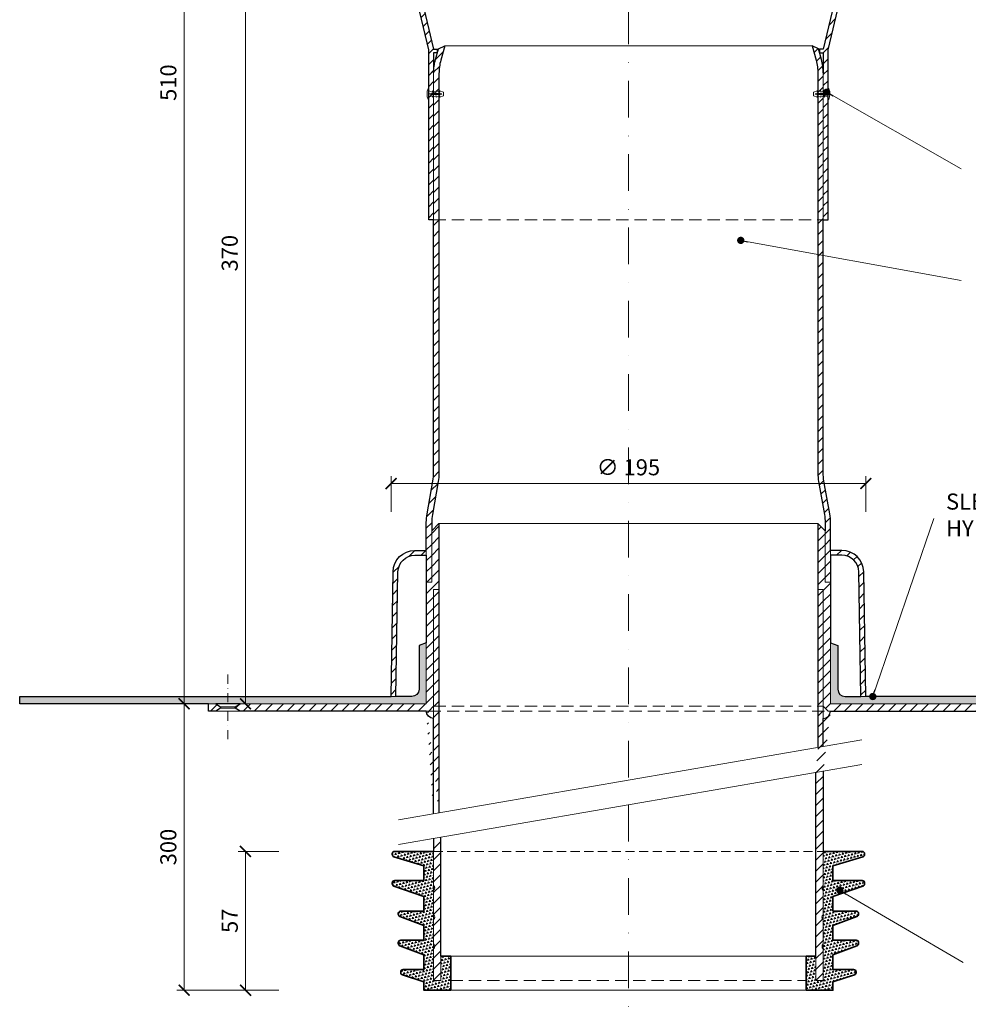
# Model space of a CAD drawing. Units: millimetres. Extents: x -4615 to 6703, y 5802 to 22714.
# Drawn here: x 6033 to 6423, y 6849 to 7253 of the extents above; entities that cross this region are included whole.
import ezdxf

# ---------------------------------------------------------------- set-up
doc = ezdxf.new("R2010")
doc.units = ezdxf.units.MM
doc.linetypes.add('DASHDOT2', pattern=[0.5, 0.25, -0.125, 0, -0.125])
doc.linetypes.add('HIDDEN2', pattern=[0.1875, 0.125, -0.0625])
doc.layers.get('DEFPOINTS').update_dxf_attribs({"color": 254, "lineweight": 30})
for name, color, linetype, lineweight in [('TOPWET_KOTY', 30, 'Continuous', 13), ('TOPWET_TENKOU', 142, 'Continuous', 13), ('TOPWET_TLUSTOU', 142, 'Continuous', 30), ('TOPWET_ZAKLAD_TENKOU', 142, 'Continuous', 15), ('TOPWET_ZAKLD_TLUSTOU', 142, 'Continuous', 35), ('TOPWET_ČEŠTINA', 225, 'Continuous', 13)]:
    doc.layers.add(name, color=color, linetype=linetype, lineweight=lineweight)
doc.styles.add('REGULAR_ARIAL_NARROW', font='ARIALN.TTF')
doc.dimstyles.new('ISO-TW 1-3', dxfattribs={"dimscale": 3, "dimtxt": 2.2, "dimasz": 1.5, "dimexe": 1, "dimexo": 0, "dimgap": 0.75, "dimtad": 1, "dimdec": 0, "dimtxsty": 'REGULAR_ARIAL_NARROW', "dimblk": 'ARCHTICK', "dimcen": 0.5, "dimclrd": 256, "dimclre": 256, "dimclrt": 256, "dimadec": 0, "dimazin": 0, "dimtfac": 1, "dimtdec": 0, "dimtmove": 1, "dimatfit": 3, "dimldrblk": 'DOT', "dimfxl": 1, "dimtfill": 1, "dimtzin": 0, "dimlwd": -1, "dimlwe": -1, "dimarcsym": 0})
pattern_1 = [(45, (-46.6083, -2435.8623), (-2.245064, 2.245064), [])]
pattern_2 = [(60, (2492.9965, -13218.37484), (-0.488970164, 0.740578832), [0, -0.79375])]

# ---------------------------------------------------------------- blocks, each defined once
blk = doc.blocks.new('_ArchTick')
at = {"color": 0, "linetype": 'ByBlock', "const_width": 0.15}
blk.add_lwpolyline([(-0.5, -0.5), (0.5, 0.5)], dxfattribs=at)
blk = doc.blocks.new('*D714')
at = {"layer": 'DEFPOINTS', "color": 0, "ltscale": 40, "transparency": 16777216}
for p in [(6126.12, 7341.87), (6139.78, 7341.87), (6133.02, 6971.87)]:
    blk.add_point(p, dxfattribs=at)
at = {"layer": 'TOPWET_KOTY', "ltscale": 40, "transparency": 16777216}
for p, q in [((6139.78, 7341.87), (6123.12, 7341.87)), ((6126.12, 6971.87), (6126.12, 7341.87)), ((6133.02, 6971.87), (6123.12, 6971.87))]:
    blk.add_line(p, q, dxfattribs=at)
at = {"layer": 'TOPWET_KOTY', "ltscale": 40, "transparency": 16777216, "xscale": 4.5, "yscale": 4.5, "zscale": 4.5}
for p, rotation in [((6126.12, 7341.87), 90), ((6126.12, 6971.87), 270)]:
    blk.add_blockref('_ArchTick', p, dxfattribs=dict(at, rotation=rotation))
at = {"layer": 'TOPWET_KOTY', "ltscale": 40, "transparency": 16777216, "insert": (6120.5, 7156.87), "char_height": 6.6, "attachment_point": 5, "rotation": 90, "style": 'REGULAR_ARIAL_NARROW', "bg_fill": 3, "box_fill_scale": 1.1, "bg_fill_color": 256, "bg_fill_true_color": 13158600, "bg_fill_transparency": 0}
blk.add_mtext('370', dxfattribs=at)
blk = doc.blocks.new('_Dot')
at = {"color": 0, "linetype": 'ByBlock', "lineweight": -2}
blk.add_line((-0.5, 0), (-1, 0), dxfattribs=at)
at = {"color": 0, "linetype": 'ByBlock', "const_width": 0.5}
blk.add_lwpolyline([(-0.25, 0, 1), (0.25, 0, 1)], format="xyb", close=True, dxfattribs=at)
blk = doc.blocks.new('*D715')
at = {"layer": 'DEFPOINTS', "color": 0, "ltscale": 40, "transparency": 16777216}
for p in [(6100.91, 7481.87), (6129.78, 7481.87), (6112.31, 6971.87)]:
    blk.add_point(p, dxfattribs=at)
at = {"layer": 'TOPWET_KOTY', "ltscale": 40, "transparency": 16777216}
for p, q in [((6129.78, 7481.87), (6097.91, 7481.87)), ((6100.91, 6971.87), (6100.91, 7481.87)), ((6112.31, 6971.87), (6097.91, 6971.87))]:
    blk.add_line(p, q, dxfattribs=at)
at = {"layer": 'TOPWET_KOTY', "ltscale": 40, "transparency": 16777216, "xscale": 4.5, "yscale": 4.5, "zscale": 4.5}
for p, rotation in [((6100.91, 7481.87), 90), ((6100.91, 6971.87), 270)]:
    blk.add_blockref('_ArchTick', p, dxfattribs=dict(at, rotation=rotation))
at = {"layer": 'TOPWET_KOTY', "ltscale": 40, "transparency": 16777216, "insert": (6095.29, 7226.87), "char_height": 6.6, "attachment_point": 5, "rotation": 90, "style": 'REGULAR_ARIAL_NARROW', "bg_fill": 3, "box_fill_scale": 1.1, "bg_fill_color": 256, "bg_fill_true_color": 13158600, "bg_fill_transparency": 0}
blk.add_mtext('510', dxfattribs=at)
blk = doc.blocks.new('TOPWET_CALOUNICKA_PRICHYTKA')
at = {"layer": 'TOPWET_TENKOU', "lineweight": 9, "ltscale": 40}
blk.add_lwpolyline([(-1.5, 1.25), (-2.99, 0.77), (-2.99, 1.25), (-4.49, 0.77), (-4.49, 1.25), (-5.99, 0.77), (-5.99, -0.77), (-4.49, -1.25), (-4.49, -0.77), (-2.99, -1.25), (-2.99, -0.77), (-1.5, -1.25), (-1.5, -0.77), (0, -1.25), (0, -2.25), (0.3, -2.25, 0.187135), (0.3, 2.25), (0, 2.25), (0, 1.25), (-1.5, 0.77)], format="xyb", close=True, dxfattribs=at)
blk.add_ellipse((-2.86, 0), major_axis=(-2.51, 0), ratio=0.099715, dxfattribs=at)
blk = doc.blocks.new('*D718')
at = {"layer": 'DEFPOINTS', "color": 0, "ltscale": 40, "transparency": 16777216}
for p in [(6112.31, 6971.87), (6100.91, 6854.31), (6139.78, 6854.31)]:
    blk.add_point(p, dxfattribs=at)
at = {"layer": 'TOPWET_KOTY', "ltscale": 40, "transparency": 16777216}
for p, q in [((6112.31, 6971.87), (6097.91, 6971.87)), ((6100.91, 6971.87), (6100.91, 6854.31)), ((6139.78, 6854.31), (6097.91, 6854.31))]:
    blk.add_line(p, q, dxfattribs=at)
at = {"layer": 'TOPWET_KOTY', "ltscale": 40, "transparency": 16777216, "xscale": 4.5, "yscale": 4.5, "zscale": 4.5}
for p, rotation in [((6100.91, 6971.87), 90), ((6100.91, 6854.31), 270)]:
    blk.add_blockref('_ArchTick', p, dxfattribs=dict(at, rotation=rotation))
at = {"layer": 'TOPWET_KOTY', "ltscale": 40, "transparency": 16777216, "insert": (6095.29, 6913.09), "char_height": 6.6, "attachment_point": 5, "rotation": 90, "style": 'REGULAR_ARIAL_NARROW', "bg_fill": 3, "box_fill_scale": 1.1, "bg_fill_color": 256, "bg_fill_true_color": 13158600, "bg_fill_transparency": 0}
blk.add_mtext('300', dxfattribs=at)
blk = doc.blocks.new('*D707')
at = {"layer": 'DEFPOINTS', "color": 0, "ltscale": 40, "transparency": 16777216}
for p in [(6380.89, 7062.32), (6185.89, 7050.62), (6380.89, 7050.62)]:
    blk.add_point(p, dxfattribs=at)
at = {"layer": 'TOPWET_KOTY', "ltscale": 40, "transparency": 16777216}
for p, q in [((6185.89, 7050.62), (6185.89, 7065.32)), ((6380.89, 7050.62), (6380.89, 7065.32)), ((6185.89, 7062.32), (6380.89, 7062.32))]:
    blk.add_line(p, q, dxfattribs=at)
at = {"layer": 'TOPWET_KOTY', "ltscale": 40, "transparency": 16777216, "xscale": 4.5, "yscale": 4.5, "zscale": 4.5, "rotation": 180}
blk.add_blockref('_ArchTick', (6185.89, 7062.32), dxfattribs=at)
at = {"layer": 'TOPWET_KOTY', "ltscale": 40, "transparency": 16777216, "xscale": 4.5, "yscale": 4.5, "zscale": 4.5}
blk.add_blockref('_ArchTick', (6380.89, 7062.32), dxfattribs=at)
at = {"layer": 'TOPWET_KOTY', "ltscale": 40, "transparency": 16777216, "insert": (6283.39, 7068.13), "char_height": 6.6, "attachment_point": 5, "style": 'REGULAR_ARIAL_NARROW', "bg_fill": 3, "box_fill_scale": 1.1, "bg_fill_color": 256, "bg_fill_true_color": 13158600, "bg_fill_transparency": 0}
blk.add_mtext('∅ 195', dxfattribs=at)
blk = doc.blocks.new('*D711')
at = {"layer": 'DEFPOINTS', "color": 0, "ltscale": 40, "transparency": 16777216}
for p in [(6126.12, 6911.31), (6139.78, 6911.31), (6139.78, 6854.31)]:
    blk.add_point(p, dxfattribs=at)
at = {"layer": 'TOPWET_KOTY', "ltscale": 40, "transparency": 16777216}
for p, q in [((6139.78, 6911.31), (6123.12, 6911.31)), ((6126.12, 6854.31), (6126.12, 6911.31)), ((6139.78, 6854.31), (6123.12, 6854.31))]:
    blk.add_line(p, q, dxfattribs=at)
at = {"layer": 'TOPWET_KOTY', "ltscale": 40, "transparency": 16777216, "xscale": 4.5, "yscale": 4.5, "zscale": 4.5}
for p, rotation in [((6126.12, 6911.31), 90), ((6126.12, 6854.31), 270)]:
    blk.add_blockref('_ArchTick', p, dxfattribs=dict(at, rotation=rotation))
at = {"layer": 'TOPWET_KOTY', "ltscale": 40, "transparency": 16777216, "insert": (6120.52, 6882.81), "char_height": 6.6, "attachment_point": 5, "rotation": 90, "style": 'REGULAR_ARIAL_NARROW', "bg_fill": 3, "box_fill_scale": 1.1, "bg_fill_color": 256, "bg_fill_true_color": 13158600, "bg_fill_transparency": 0}
blk.add_mtext('57', dxfattribs=at)
blk = doc.blocks.new('*U1060')
at = {"layer": 'TOPWET_ZAKLAD_TENKOU'}
h = blk.add_hatch(dxfattribs=at)
h.set_pattern_fill('TRIANG', color=256, scale=0.15, angle=75)
h.set_pattern_definition([(135, (-428.3982, 273.2892), (-1.3800663, -0.3697875), [0.714375, -0.714375]), (195, (-428.3982, 273.2892), (-0.3697878, -1.3800662), [0.714375, -0.714375]), (75, (-429.0882, 273.1043), (-1.0102785, 1.0102787), [0.714375, -0.714375])])
edge = h.paths.add_edge_path()
edge.add_line((-80, 25), (-80, 15))
edge.add_arc((-80.75, 14), 1.25, -53.1301, 53.1301, ccw=False)
edge.add_line((-80, 13), (-80, 0))
edge.add_line((-80, 0), (-76.99, -0.09))
edge.add_line((-76.99, -0.09), (-76.99, 9.91))
edge.add_line((-76.99, 9.91), (-73, 10))
edge.add_line((-73, 10), (-73, -4))
edge.add_line((-73, -4), (-84, -4))
edge.add_line((-84, -4), (-84, -0.5))
edge.add_line((-84, -0.5), (-92.8, 2.28))
edge.add_arc((-92.5, 3.23), 1, 180, 252.4744, ccw=False)
edge.add_line((-93.5, 3.23), (-93.5, 3.5))
edge.add_arc((-92.5, 3.5), 1, 90, 180, ccw=False)
edge.add_line((-92.5, 4.5), (-84, 4.5))
edge.add_line((-84, 4.5), (-84, 10.5))
edge.add_line((-84, 10.5), (-93.86, 14.25))
edge.add_arc((-93.5, 15.19), 1, 180, 249.1455, ccw=False)
edge.add_line((-94.5, 15.19), (-94.5, 15.5))
edge.add_arc((-93.5, 15.5), 1, 90, 180, ccw=False)
edge.add_line((-93.5, 16.5), (-84, 16.5))
edge.add_line((-84, 16.5), (-84, 22.5))
edge.add_line((-84, 22.5), (-93.86, 26.25))
edge.add_arc((-93.5, 27.19), 1, 180, 249.1455, ccw=False)
edge.add_line((-94.5, 27.19), (-94.5, 27.5))
edge.add_arc((-93.5, 27.5), 1, 90, 180, ccw=False)
edge.add_line((-93.5, 28.5), (-84, 28.5))
edge.add_line((-84, 28.5), (-84, 34.5))
edge.add_line((-84, 34.5), (-96.33, 38.77))
edge.add_arc((-96, 39.71), 1, 180, 250.9065, ccw=False)
edge.add_line((-97, 39.71), (-97, 40))
edge.add_arc((-96, 40), 1, 90, 180, ccw=False)
edge.add_line((-96, 41), (-84, 41))
edge.add_line((-84, 41), (-84, 47))
edge.add_line((-84, 47), (-96.29, 50.78))
edge.add_arc((-96, 51.74), 1, 180, 252.8973, ccw=False)
edge.add_line((-97, 51.74), (-97, 52))
edge.add_arc((-96, 52), 1, 90, 180, ccw=False)
edge.add_line((-96, 53), (-80, 53))
edge.add_line((-80, 53), (-80, 39))
edge.add_arc((-80.75, 38), 1.25, -53.1301, 53.1301, ccw=False)
edge.add_line((-80, 37), (-80, 27))
edge.add_arc((-80.74, 26), 1.25, -53.3741, 53.3741, ccw=False)
h = blk.add_hatch(dxfattribs=at)
h.set_pattern_fill('TRIANG', color=256, scale=0.15, angle=75)
h.set_pattern_definition([(135, (-393.3982, 273.2892), (-1.3800663, -0.3697875), [0.714375, -0.714375]), (195, (-393.3982, 273.2892), (-0.3697878, -1.3800662), [0.714375, -0.714375]), (75, (-394.0882, 273.1043), (-1.0102785, 1.0102787), [0.714375, -0.714375])])
edge = h.paths.add_edge_path()
edge.add_line((80, 25), (80, 15))
edge.add_arc((80.75, 14), 1.25, 126.8699, 233.1301)
edge.add_line((80, 13), (80, 0))
edge.add_line((80, 0), (77, 0))
edge.add_line((77, 0), (77, 10))
edge.add_line((77, 10), (73, 10))
edge.add_line((73, 10), (73, -4))
edge.add_line((73, -4), (84, -4))
edge.add_line((84, -4), (84, -0.5))
edge.add_line((84, -0.5), (92.8, 2.28))
edge.add_arc((92.5, 3.23), 1, 287.5256, 360)
edge.add_line((93.5, 3.23), (93.5, 3.5))
edge.add_arc((92.5, 3.5), 1, 0, 90)
edge.add_line((92.5, 4.5), (84, 4.5))
edge.add_line((84, 4.5), (84, 10.5))
edge.add_line((84, 10.5), (93.86, 14.25))
edge.add_arc((93.5, 15.19), 1, 290.8545, 360)
edge.add_line((94.5, 15.19), (94.5, 15.5))
edge.add_arc((93.5, 15.5), 1, 0, 90)
edge.add_line((93.5, 16.5), (84, 16.5))
edge.add_line((84, 16.5), (84, 22.5))
edge.add_line((84, 22.5), (93.86, 26.25))
edge.add_arc((93.5, 27.19), 1, 290.8545, 360)
edge.add_line((94.5, 27.19), (94.5, 27.5))
edge.add_arc((93.5, 27.5), 1, 0, 90)
edge.add_line((93.5, 28.5), (84, 28.5))
edge.add_line((84, 28.5), (84, 34.5))
edge.add_line((84, 34.5), (96.33, 38.77))
edge.add_arc((96, 39.71), 1, 289.0935, 360)
edge.add_line((97, 39.71), (97, 40))
edge.add_arc((96, 40), 1, 0, 90)
edge.add_line((96, 41), (84, 41))
edge.add_line((84, 41), (84, 47))
edge.add_line((84, 47), (96.29, 50.78))
edge.add_arc((96, 51.74), 1, 287.1027, 360)
edge.add_line((97, 51.74), (97, 52))
edge.add_arc((96, 52), 1, 0, 90)
edge.add_line((96, 53), (80, 53))
edge.add_line((80, 53), (80, 39))
edge.add_arc((80.75, 38), 1.25, 126.8699, 233.1301)
edge.add_line((80, 37), (80, 27))
edge.add_arc((80.74, 26), 1.25, 126.6259, 233.3741)
for points in [[(-80, 25), (-80, 15, -0.5), (-80, 13), (-80, 0), (-77, 0), (-77, 10), (-73, 10), (-73, -4), (-84, -4), (-84, -0.5), (-92.8, 2.28, -0.32721), (-93.5, 3.23), (-93.5, 3.5, -0.414214), (-92.5, 4.5), (-84, 4.5), (-84, 10.5), (-93.86, 14.25, -0.311205), (-94.5, 15.19), (-94.5, 15.5, -0.414214), (-93.5, 16.5), (-84, 16.5), (-84, 22.5), (-93.86, 26.25, -0.311205), (-94.5, 27.19), (-94.5, 27.5, -0.414214), (-93.5, 28.5), (-84, 28.5), (-84, 34.5), (-96.33, 38.77, -0.319653), (-97, 39.71), (-97, 40, -0.414214), (-96, 41), (-84, 41), (-84, 47), (-96.29, 50.78, -0.329254), (-97, 51.74), (-97, 52, -0.414214), (-96, 53), (-80, 53), (-80, 39, -0.5), (-80, 37), (-80, 27, -0.502665)], [(80, 25), (80, 15, 0.5), (80, 13), (80, 0), (77, 0), (77, 10), (73, 10), (73, -4), (84, -4), (84, -0.5), (92.8, 2.28, 0.32721), (93.5, 3.23), (93.5, 3.5, 0.414214), (92.5, 4.5), (84, 4.5), (84, 10.5), (93.86, 14.25, 0.311205), (94.5, 15.19), (94.5, 15.5, 0.414214), (93.5, 16.5), (84, 16.5), (84, 22.5), (93.86, 26.25, 0.311205), (94.5, 27.19), (94.5, 27.5, 0.414214), (93.5, 28.5), (84, 28.5), (84, 34.5), (96.33, 38.77, 0.319653), (97, 39.71), (97, 40, 0.414214), (96, 41), (84, 41), (84, 47), (96.29, 50.78, 0.329254), (97, 51.74), (97, 52, 0.414214), (96, 53), (80, 53), (80, 39, 0.5), (80, 37), (80, 27, 0.502665)]]:
    blk.add_lwpolyline(points, format="xyb", close=True, dxfattribs=at)
at = {"layer": 'TOPWET_ZAKLAD_TENKOU', "linetype": 'HIDDEN2', "ltscale": 30}
blk.add_lwpolyline([(-80, 53), (80, 53)], dxfattribs=at)
at = {"layer": 'TOPWET_ZAKLAD_TENKOU'}
for points in [[(-73, 10), (73, 10)], [(-73, -4), (73, -4)]]:
    blk.add_lwpolyline(points, dxfattribs=at)
at = {"layer": 'TOPWET_ZAKLAD_TENKOU', "linetype": 'HIDDEN2', "ltscale": 40}
blk.add_lwpolyline([(-73, 0), (73, 0)], dxfattribs=at)
at = {"layer": 'TOPWET_ZAKLD_TLUSTOU'}
for points in [[(-77, 10), (-73, 10), (-73, -4), (-84, -4), (-84, -0.5), (-92.8, 2.28, -0.32721), (-93.5, 3.23), (-93.5, 3.5, -0.414214), (-92.5, 4.5), (-84, 4.5), (-84, 10.5), (-93.86, 14.25, -0.311205), (-94.5, 15.19), (-94.5, 15.5, -0.414214), (-93.5, 16.5), (-84, 16.5), (-84, 22.5), (-93.86, 26.25, -0.311205), (-94.5, 27.19), (-94.5, 27.5, -0.414214), (-93.5, 28.5), (-84, 28.5), (-84, 34.5), (-96.33, 38.77, -0.319653), (-97, 39.71), (-97, 40, -0.414214), (-96, 41), (-84, 41), (-84, 47), (-96.29, 50.78, -0.329254), (-97, 51.74), (-97, 52, -0.414214), (-96, 53), (-80, 53)], [(77, 10), (73, 10), (73, -4), (84, -4), (84, -0.5), (92.8, 2.28, 0.32721), (93.5, 3.23), (93.5, 3.5, 0.414214), (92.5, 4.5), (84, 4.5), (84, 10.5), (93.86, 14.25, 0.311205), (94.5, 15.19), (94.5, 15.5, 0.414214), (93.5, 16.5), (84, 16.5), (84, 22.5), (93.86, 26.25, 0.311205), (94.5, 27.19), (94.5, 27.5, 0.414214), (93.5, 28.5), (84, 28.5), (84, 34.5), (96.33, 38.77, 0.319653), (97, 39.71), (97, 40, 0.414214), (96, 41), (84, 41), (84, 47), (96.29, 50.78, 0.329254), (97, 51.74), (97, 52, 0.414214), (96, 53), (80, 53)]]:
    blk.add_lwpolyline(points, format="xyb", dxfattribs=at)

msp = doc.modelspace()

# ---------------------------------------------------------------- hatches: boundary and pattern name
at = {"layer": 'TOPWET_TENKOU', "linetype": 'Continuous', "ltscale": 40}
h = msp.add_hatch(dxfattribs=at)
h.set_pattern_fill('ANSI31', color=256)
h.set_pattern_definition([(45, (-13573.206, -6083.5035), (-2.24506403, 2.24506403), [])])
edge = h.paths.add_edge_path()
edge.add_line((6365.38846, 7240.09744), (6363.38846, 7240.57363))
edge.add_line((6365.38846, 7170.57363), (6365.38846, 7240.09744))
edge.add_line((6363.38846, 7170.57363), (6365.38846, 7170.57363))
edge.add_line((6363.38846, 7239.07363), (6363.38846, 7170.57363))
edge.add_line((6361.88846, 7239.07363), (6363.38846, 7239.07363))
edge.add_line((6361.88846, 7240.57363), (6361.88846, 7239.07363))
edge.add_line((6363.38846, 7240.57363), (6361.88846, 7240.57363))
h.paths.add_polyline_path([(6363.41563, 7240.56715), (6365.36124, 7240.10391), (6389.96817, 7343.57363), (6408.45486, 7343.57363), (6408.45486, 7342.57363), (6410.45486, 7342.57363), (6410.45486, 7345.57363), (6388.38846, 7345.57363)])
h.paths.add_polyline_path([(6201.38843, 7170.57363), (6203.38843, 7170.57363), (6203.38843, 7239.07363), (6204.88843, 7239.07363), (6204.88843, 7240.57363), (6203.38843, 7240.57363), (6178.38843, 7345.57363), (6156.32203, 7345.57363), (6156.32203, 7342.57363), (6158.32203, 7342.57363), (6158.32203, 7343.57363), (6176.80872, 7343.57363), (6201.38843, 7240.33881)])
at = {"layer": 'TOPWET_ZAKLAD_TENKOU', "ltscale": 40}
h = msp.add_hatch(dxfattribs=at)
h.set_pattern_fill('LINE', color=256, angle=45)
h.set_pattern_definition(pattern_1)
h.paths.add_polyline_path([(6115.88864, 6970.12202), (6113.88843, 6968.87207), (6110.88843, 6968.87207), (6110.88843, 6971.87207), (6113.88843, 6971.87207), (6115.88864, 6970.62202)])
edge = h.paths.add_edge_path(flags=17)
edge.add_arc((6195.72839, 7025.87201), 9, 90, 178.994914, ccw=False)
edge.add_line((6195.72839, 7034.87201), (6200.3849, 7034.87201))
edge.add_line((6200.3849, 7034.87201), (6200.3849, 7032.87201))
edge.add_line((6200.3849, 7032.87201), (6195.72839, 7032.87201))
edge.add_arc((6195.72839, 7025.87201), 7, 90, 178.994914)
edge.add_line((6188.72946, 7025.9948), (6187.8852, 6974.87201))
edge.add_line((6187.8852, 6974.87201), (6185.8849, 6974.87201))
edge.add_line((6185.8849, 6974.87201), (6186.72977, 7026.02988))
edge = h.paths.add_edge_path()
edge.add_line((6200.38848, 6971.87201), (6200.38844, 7021.87201))
edge.add_line((6200.38844, 7021.87201), (6202.58844, 7021.87201))
edge.add_line((6202.58844, 7021.87201), (6202.58844, 7042.87201))
edge.add_line((6202.58844, 7042.87201), (6205.58844, 7045.87201))
edge.add_line((6205.58844, 7045.87201), (6205.58844, 7018.87201))
edge.add_line((6205.58844, 7018.87201), (6203.38844, 7018.87201))
edge.add_line((6203.38844, 7018.87201), (6203.3884, 6970.87207))
edge.add_line((6203.3884, 6970.87207), (6201.38844, 6968.87207))
edge.add_line((6201.38844, 6968.87207), (6123.89493, 6968.87207))
edge.add_line((6123.89493, 6968.87207), (6121.88823, 6970.12202))
edge.add_line((6121.88823, 6970.12202), (6121.88823, 6970.62202))
edge.add_line((6121.88823, 6970.62202), (6123.89493, 6971.87195))
edge.add_line((6123.89493, 6971.87195), (6200.38844, 6971.87201))
edge.add_line((6205.58841, 6927.08499), (6205.58841, 7018.87201))
edge.add_line((6205.58841, 7018.87201), (6203.38841, 7018.87201))
edge.add_line((6203.38841, 7018.87201), (6203.38841, 6926.70407))
edge.add_arc((6203.38843, 6968.87207), 3, 180.0000127, 269.9999995)
edge = h.paths.add_edge_path()
edge.add_line((6204.12298, 7236.32788), (6205.33728, 7240.68381))
edge.add_line((6205.33728, 7240.68381), (6207.96668, 7241.92326))
edge.add_line((6207.96668, 7241.92326), (6206.32298, 7236.02698))
edge.add_arc((6225.58841, 7230.65638), 20, 164.4231935, 180)
edge.add_line((6205.58841, 7230.65638), (6205.58841, 7066.59805))
edge.add_arc((6185.58841, 7066.59805), 20, -10.0540092, 0, ccw=False)
edge.add_line((6205.28128, 7063.10652), (6202.89554, 7049.65049))
edge.add_arc((6222.58841, 7046.15896), 20, 169.9459908, 180)
edge.add_line((6202.58841, 7046.15896), (6202.58844, 7021.87201))
edge.add_line((6202.58844, 7021.87201), (6200.38844, 7021.87201))
edge.add_line((6200.38844, 7021.87201), (6200.38841, 7046.35248))
edge.add_arc((6220.38841, 7046.35248), 20, 169.9459908, 180, ccw=False)
edge.add_line((6200.69554, 7049.84401), (6203.08128, 7063.30004))
edge.add_arc((6183.38841, 7066.79157), 20, 349.9459908, 360)
edge.add_line((6203.38841, 7066.79157), (6203.38841, 7230.95729))
edge.add_arc((6223.38841, 7230.95729), 20, 164.4231935, 180, ccw=False)
edge = h.paths.add_edge_path()
edge.add_line((6203.38841, 6916.55528), (6203.38841, 6858.31354))
edge.add_line((6203.38841, 6858.31354), (6206.38841, 6858.31354))
edge.add_line((6206.38841, 6858.31354), (6206.38841, 6917.07471))
h = msp.add_hatch(dxfattribs=at)
h.set_pattern_fill('ANSI31', color=256)
h.set_pattern_definition(pattern_1)
edge = h.paths.add_edge_path()
edge.add_line((6362.65384, 7236.32788), (6361.43954, 7240.68381))
edge.add_line((6361.43954, 7240.68381), (6358.81014, 7241.92326))
edge.add_line((6358.81014, 7241.92326), (6360.45384, 7236.02697))
edge.add_arc((6341.18841, 7230.65638), 20, -0.0000005, 15.576806, ccw=False)
edge.add_line((6361.18841, 7230.65638), (6361.18841, 7066.59805))
edge.add_arc((6381.18841, 7066.59805), 20, 179.9999995, 190.0540087)
edge.add_line((6361.49554, 7063.10652), (6363.88128, 7049.65049))
edge.add_arc((6344.18841, 7046.15896), 20, -0.0000005, 10.0540087, ccw=False)
edge.add_line((6364.18841, 7046.15896), (6364.18838, 7021.87201))
edge.add_line((6364.18838, 7021.87201), (6366.38838, 7021.87201))
edge.add_line((6366.38838, 7021.87201), (6366.38841, 7046.35248))
edge.add_arc((6346.38841, 7046.35248), 20, 359.9999995, 370.0540087)
edge.add_line((6366.08128, 7049.84401), (6363.69554, 7063.30004))
edge.add_arc((6383.38841, 7066.79157), 20, 179.9999995, 190.0540087, ccw=False)
edge.add_line((6363.38841, 7066.79157), (6363.38841, 7230.95729))
edge.add_arc((6343.38841, 7230.95729), 20, 359.9999995, 375.576806)
edge = h.paths.add_edge_path(flags=17)
edge.add_arc((6371.04843, 7025.87201), 9, 1.005086, 90)
edge.add_line((6371.04843, 7034.87201), (6366.39192, 7034.87201))
edge.add_line((6366.39192, 7034.87201), (6366.39192, 7032.87201))
edge.add_line((6366.39192, 7032.87201), (6371.04843, 7032.87201))
edge.add_arc((6371.04843, 7025.87201), 7, 1.005086, 90, ccw=False)
edge.add_line((6378.04736, 7025.9948), (6378.89162, 6974.87201))
edge.add_line((6378.89162, 6974.87201), (6380.89192, 6974.87201))
edge.add_line((6380.89192, 6974.87201), (6380.04705, 7026.02988))
h.paths.add_polyline_path([(6450.88818, 6970.12202), (6452.88839, 6968.87207), (6455.88839, 6968.87207), (6455.88839, 6971.87207), (6452.88839, 6971.87207), (6450.88818, 6970.62202)])
edge = h.paths.add_edge_path()
edge.add_line((6366.38834, 6971.87201), (6366.38838, 7021.87201))
edge.add_line((6366.38838, 7021.87201), (6364.18838, 7021.87201))
edge.add_line((6364.18838, 7021.87201), (6364.18838, 7042.87201))
edge.add_line((6364.18838, 7042.87201), (6361.18838, 7045.87201))
edge.add_line((6361.18838, 7045.87201), (6361.18838, 7018.87201))
edge.add_line((6361.18838, 7018.87201), (6363.38838, 7018.87201))
edge.add_line((6363.38838, 7018.87201), (6363.38842, 6970.87207))
edge.add_line((6363.38842, 6970.87207), (6365.38838, 6968.87207))
edge.add_line((6365.38838, 6968.87207), (6442.88189, 6968.87207))
edge.add_line((6442.88189, 6968.87207), (6444.88859, 6970.12202))
edge.add_line((6444.88859, 6970.12202), (6444.88859, 6970.62202))
edge.add_line((6444.88859, 6970.62202), (6442.88189, 6971.87195))
edge.add_line((6442.88189, 6971.87195), (6366.38838, 6971.87201))
h = msp.add_hatch(dxfattribs=at)
h.set_pattern_fill('ANSI31', color=256)
h.set_pattern_definition(pattern_1)
edge = h.paths.add_edge_path()
edge.add_line((6361.18839, 6954.02643), (6361.18839, 7018.87201))
edge.add_line((6361.18839, 7018.87201), (6363.38839, 7018.87201))
edge.add_line((6363.38839, 7018.87201), (6363.38839, 6954.40735))
edge.add_arc((6363.38839, 6968.87207), 3, 270, 359.9999868)
edge.add_line((6363.3884, 6944.25856), (6363.38841, 6858.31354))
edge.add_line((6363.38841, 6858.31354), (6360.38841, 6858.31354))
edge.add_line((6360.38841, 6858.31354), (6360.3884, 6943.73912))

# ---------------------------------------------------------------- linework, layer by layer
at = {"layer": 'TOPWET_TENKOU', "linetype": 'DASHDOT2', "ltscale": 60}
for p, q in [((6283.38841, 7498.45965), (6283.38841, 6940.55571)), ((6283.38841, 6930.40692), (6283.38841, 6844.68017))]:
    msp.add_line(p, q, dxfattribs=at)
at = {"layer": 'TOPWET_TENKOU', "lineweight": 9, "ltscale": 40}
for p, q in [((6204.88841, 7240.57363), (6205.30656, 7240.57363)), ((6207.96671, 7241.92326), (6358.81016, 7241.92326)), ((6361.47026, 7240.57363), (6361.88841, 7240.57363))]:
    msp.add_line(p, q, dxfattribs=at)
at = {"layer": 'TOPWET_TENKOU', "linetype": 'HIDDEN2', "ltscale": 40}
msp.add_line((6203.38841, 7170.57363), (6363.38841, 7170.57363), dxfattribs=at)
at = {"layer": 'TOPWET_TENKOU', "ltscale": 40}
for p, q in [((6379.23343, 6957.15085), (6188.99772, 6924.21238)), ((6379.23343, 6947.00206), (6188.99773, 6914.06359))]:
    msp.add_line(p, q, dxfattribs=at)
at = {"layer": 'TOPWET_TENKOU', "lineweight": 9, "ltscale": 40}
for points in [[(6201.38841, 7170.57363), (6203.38841, 7170.57363), (6203.38841, 7239.07363), (6204.88841, 7239.07363), (6204.88841, 7240.57363), (6203.38841, 7240.57363), (6178.38841, 7345.57363), (6156.32201, 7345.57363), (6156.32201, 7342.57363), (6158.32201, 7342.57363), (6158.32201, 7343.57363), (6176.80869, 7343.57363), (6201.38841, 7240.33881), (6201.38841, 7170.57363), (6203.38841, 7170.57363)], [(6365.38841, 7170.57363), (6363.38841, 7170.57363), (6363.38841, 7239.07363), (6361.88841, 7239.07363), (6361.88841, 7240.57363), (6363.38841, 7240.57363), (6388.38841, 7345.57363), (6410.45482, 7345.57363), (6410.45482, 7342.57363), (6408.45482, 7342.57363), (6408.45482, 7343.57363), (6389.96813, 7343.57363), (6365.38841, 7240.33881), (6365.38841, 7170.57363), (6363.38841, 7170.57363)], [(6366.38834, 6971.87201), (6366.38838, 7021.87201), (6364.18838, 7021.87201), (6364.18838, 7042.87201), (6361.18838, 7045.87201), (6361.18838, 7018.87201), (6363.38838, 7018.87201), (6363.38842, 6970.87207), (6365.38838, 6968.87207), (6442.88189, 6968.87207), (6444.88859, 6970.12202), (6444.88859, 6970.62202), (6442.88189, 6971.87195), (6366.38838, 6971.87201)], [(6115.88864, 6970.12202), (6113.88843, 6968.87207), (6110.88843, 6968.87207), (6110.88843, 6971.87207), (6113.88843, 6971.87207), (6115.88864, 6970.62202), (6115.88864, 6970.12202)]]:
    msp.add_lwpolyline(points, dxfattribs=at)
for points in [[(6204.12298, 7236.32788), (6205.33728, 7240.68381), (6207.96668, 7241.92326), (6206.32298, 7236.02698, 0.06807149), (6205.58841, 7230.65638), (6205.58841, 7066.59805, -0.043897054), (6205.28128, 7063.10652), (6202.89554, 7049.65049, 0.043897054), (6202.58841, 7046.15896), (6202.58844, 7021.87201), (6200.38844, 7021.87201), (6200.38841, 7046.35248, -0.043897054), (6200.69554, 7049.84401), (6203.08128, 7063.30004, 0.043897054), (6203.38841, 7066.79157), (6203.38841, 7230.95729, -0.06807149)], [(6362.65384, 7236.32788), (6361.43954, 7240.68381), (6358.81014, 7241.92326), (6360.45384, 7236.02697, -0.06807149), (6361.18841, 7230.65638), (6361.18841, 7066.59805, 0.043897054), (6361.49554, 7063.10652), (6363.88128, 7049.65049, -0.043897054), (6364.18841, 7046.15896), (6364.18838, 7021.87201), (6366.38838, 7021.87201), (6366.38841, 7046.35248, 0.043897054), (6366.08128, 7049.84401), (6363.69554, 7063.30004, -0.043897054), (6363.38841, 7066.79157), (6363.38841, 7230.95729, 0.06807149)]]:
    msp.add_lwpolyline(points, format="xyb", close=True, dxfattribs=at)
at = {"layer": 'TOPWET_TENKOU', "ltscale": 40}
for points in [[(6205.58844, 7045.872), (6361.18838, 7045.87201)], [(6205.58841, 6927.08499), (6205.58841, 7018.87201), (6203.38841, 7018.87201), (6203.38841, 6926.70407)], [(6361.18839, 6954.02643), (6361.18839, 7018.87201), (6363.38839, 7018.87201), (6363.38839, 6954.40735)], [(6113.88843, 6968.87207), (6123.89493, 6968.87207)], [(6363.3884, 6944.25856), (6363.38841, 6858.31354), (6360.38841, 6858.31354), (6360.3884, 6943.73912)], [(6203.38841, 6916.55528), (6203.38841, 6858.31354), (6206.38841, 6858.31354), (6206.38841, 6917.07471)]]:
    msp.add_lwpolyline(points, dxfattribs=at)
for points in [[(6186.72977, 7026.02988, -0.409084895), (6195.72839, 7034.87201), (6200.3849, 7034.87201), (6200.3849, 7032.87201), (6195.72839, 7032.87201, 0.409084895), (6188.72946, 7025.9948), (6187.8852, 6974.87201), (6185.8849, 6974.87201)], [(6380.04705, 7026.02988, 0.409084895), (6371.04843, 7034.87201), (6366.39192, 7034.87201), (6366.39192, 7032.87201), (6371.04843, 7032.87201, -0.409084895), (6378.04736, 7025.9948), (6378.89162, 6974.87201), (6380.89192, 6974.87201)], [(6533.38839, 6971.87207), (6441.25235, 6971.87207), (6366.38838, 6971.87201), (6366.38838, 6996.87201), (6369.38838, 6995.87201), (6369.38838, 6977.87201, 0.414213562), (6372.38838, 6974.87201), (6533.38839, 6974.87201)]]:
    msp.add_lwpolyline(points, format="xyb", close=True, dxfattribs=at)
at = {"layer": 'TOPWET_TENKOU', "linetype": 'DASHDOT2', "ltscale": 15}
msp.add_lwpolyline([(6118.88843, 6983.87207), (6118.88843, 6956.87207)], dxfattribs=at)
at = {"layer": 'TOPWET_TENKOU', "linetype": 'Continuous', "ltscale": 40}
for points in [[(6113.88843, 6971.87207), (6123.89493, 6971.87195)], [(6121.88844, 6970.62205), (6115.88864, 6970.62201)], [(6121.88844, 6970.12205), (6115.88864, 6970.12201)]]:
    msp.add_lwpolyline(points, dxfattribs=at)
at = {"layer": 'TOPWET_TENKOU', "linetype": 'HIDDEN2', "ltscale": 40}
for points in [[(6201.3884, 6968.87207), (6365.38839, 6968.87207)], [(6203.3884, 6970.87207), (6363.38839, 6970.87207)]]:
    msp.add_lwpolyline(points, dxfattribs=at)
at = {"layer": 'TOPWET_TENKOU', "ltscale": 40}
for centre, start, end in [((6203.38843, 6968.87207), 180.0000127, 269.9999995), ((6363.38839, 6968.87207), 270, 359.9999868)]:
    msp.add_arc(centre, 3, start, end, dxfattribs=at)
at = {"layer": 'TOPWET_TLUSTOU', "ltscale": 40}
for p, q in [((6360.38841, 6868.31354), (6360.38841, 6943.86503)), ((6363.38841, 6944.38447), (6363.38841, 6911.31354)), ((6203.38841, 6916.68118), (6203.38841, 6911.31354)), ((6206.38841, 6868.31354), (6206.38841, 6917.20062))]:
    msp.add_line(p, q, dxfattribs=at)
for points in [[(6197.38844, 6977.87201, -0.414213562), (6194.38844, 6974.87201), (6187.88521, 6974.87201), (6188.72947, 7025.9948, -0.409084895), (6195.72839, 7032.87201), (6200.3849, 7032.87201), (6200.3849, 6996.87202), (6197.38844, 6995.87201)], [(6369.38839, 6977.87201, 0.414213562), (6372.38839, 6974.87201), (6378.89162, 6974.87201), (6378.04736, 7025.9948, 0.409084895), (6371.04843, 7032.87201), (6366.39192, 7032.87201), (6366.39192, 6996.87202), (6369.38838, 6995.87201)]]:
    msp.add_lwpolyline(points, format="xyb", close=True, dxfattribs=at)
msp.add_lwpolyline([(6363.38839, 6954.40735), (6363.38839, 6965.87207, 0.414212281), (6366.38839, 6968.87207), (6442.88192, 6968.87207)], format="xyb", dxfattribs=at)

# ---------------------------------------------------------------- block references
at = {"xscale": -1}
msp.add_blockref('TOPWET_CALOUNICKA_PRICHYTKA', (6201.38841, 7222.2108), dxfattribs=at)
msp.add_blockref('TOPWET_CALOUNICKA_PRICHYTKA', (6365.38841, 7222.2108))
at = {"layer": 'TOPWET_ZAKLAD_TENKOU'}
msp.add_blockref('*U1060', (6283.38841, 6858.31354), dxfattribs=at)

# ---------------------------------------------------------------- texts
at = {"layer": 'TOPWET_ČEŠTINA', "ltscale": 40, "insert": (6413.83876, 7048.54431), "char_height": 6.6, "width": 168.9237183, "attachment_point": 4, "style": 'REGULAR_ARIAL_NARROW'}
msp.add_mtext('SLEEVE FOR CONNECTION TO HYDRO-INSULATION', dxfattribs=at)

# ---------------------------------------------------------------- leaders
at = {"layer": 'TOPWET_ČEŠTINA', "ltscale": 40}
for points in [[(6364.82386, 7222.96328), (6419.98388, 7191.43928)], [(6329.51782, 7162.11562), (6419.98388, 7145.60289)], [(6383.74329, 6974.87206), (6408.83876, 7048.00789)], [(6370.22665, 6895.31354), (6420.88477, 6865.65248)]]:
    msp.add_leader(points, dimstyle='ISO-TW 1-3', override={"dimasz": 1, "dimgap": 3, "dimtad": 0, "dimtfillclr": 256}, dxfattribs=at)

# ---------------------------------------------------------------- next in the draw order: dimensions: what is measured, and where the dimension line sits
at = {"layer": 'TOPWET_KOTY', "ltscale": 40}
dim = msp.add_linear_dim(base=(6126.12361, 7341.87206), p1=(6133.02441, 6971.87205), p2=(6139.78107, 7341.87206), angle=90, dimstyle='ISO-TW 1-3', dxfattribs=at)
dim.commit()
dim.dimension.update_dxf_attribs({"geometry": '*D714', "text_midpoint": (6120.50383, 7156.87206)})
dim = msp.add_linear_dim(base=(6380.8884, 7062.32489), p1=(6185.88842, 7050.61937), p2=(6380.8884, 7050.61937), text='∅ <>', dimstyle='ISO-TW 1-3', dxfattribs=at)
dim.commit()
dim.dimension.update_dxf_attribs({"geometry": '*D707', "text_midpoint": (6283.38841, 7068.12926)})

# ---------------------------------------------------------------- next in the draw order: linework, layer by layer
at = {"layer": 'TOPWET_TLUSTOU', "ltscale": 40}
for points in [[(6178.38841, 7345.57363), (6203.38843, 7240.57363), (6204.88843, 7240.57363), (6204.88843, 7239.07363), (6203.38843, 7239.07363), (6203.38843, 7230.95729, -0.06807149), (6204.123, 7236.32788), (6205.3373, 7240.68381), (6207.9667, 7241.92326), (6206.323, 7236.02698, 0.06807149), (6205.58843, 7230.65638), (6205.58843, 7066.59805, -0.043897054), (6205.2813, 7063.10652), (6202.89556, 7049.65049, 0.043897054), (6202.58843, 7046.15896), (6202.58845, 7042.87201), (6205.58845, 7045.87201), (6205.58841, 6927.08499)], [(6388.38841, 7345.57363), (6363.38839, 7240.57363), (6361.88839, 7240.57363), (6361.88839, 7239.07363), (6363.38839, 7239.07363), (6363.38839, 7230.95729, 0.06807149), (6362.65382, 7236.32788), (6361.43952, 7240.68381), (6358.81012, 7241.92326), (6360.45382, 7236.02698, -0.06807149), (6361.18839, 7230.65638), (6361.18839, 7066.59805, 0.043897054), (6361.49552, 7063.10652), (6363.88126, 7049.65049, -0.043897054), (6364.18839, 7046.15896), (6364.18838, 7042.87201), (6361.18838, 7045.87201), (6361.18839, 6954.02643)], [(6533.38839, 6974.87201), (6380.89192, 6974.87201), (6380.04705, 7026.02988, 0.409084895), (6371.04843, 7034.87201), (6366.39192, 7034.87201), (6366.38839, 7046.35248, 0.043897054), (6366.08126, 7049.84401), (6363.69552, 7063.30004, -0.043897054), (6363.38839, 7066.79157), (6363.38839, 7170.57363), (6365.38839, 7170.57363), (6365.38841, 7240.33881), (6389.96813, 7343.57363)]]:
    msp.add_lwpolyline(points, format="xyb", dxfattribs=at)

# ---------------------------------------------------------------- next in the draw order: dimensions: what is measured, and where the dimension line sits
at = {"layer": 'TOPWET_KOTY', "ltscale": 40}
dim = msp.add_linear_dim(base=(6100.91296, 7481.87206), p1=(6112.3124, 6971.87206), p2=(6129.78107, 7481.87206), angle=90, dimstyle='ISO-TW 1-3', dxfattribs=at)
dim.commit()
dim.dimension.update_dxf_attribs({"geometry": '*D715', "text_midpoint": (6095.29318, 7226.87206)})

# ---------------------------------------------------------------- next in the draw order: linework, layer by layer
at = {"layer": 'TOPWET_TENKOU', "ltscale": 40}
msp.add_lwpolyline([(6033.38843, 6971.87207), (6125.52448, 6971.87207), (6200.38844, 6971.87201), (6200.38844, 6996.87201), (6197.38844, 6995.87201), (6197.38844, 6977.87201, -0.414213562), (6194.38844, 6974.87201), (6033.38843, 6974.87201)], format="xyb", close=True, dxfattribs=at)

# ---------------------------------------------------------------- next in the draw order: dimensions: what is measured, and where the dimension line sits
at = {"layer": 'TOPWET_KOTY', "ltscale": 40}
dim = msp.add_linear_dim(base=(6100.91295, 6854.31354), p1=(6112.31239, 6971.87214), p2=(6139.78107, 6854.31354), angle=90, text='300', dimstyle='ISO-TW 1-3', dxfattribs=at)
dim.commit()
dim.dimension.update_dxf_attribs({"geometry": '*D718', "text_midpoint": (6095.29317, 6913.09284)})

# ---------------------------------------------------------------- next in the draw order: hatches: boundary and pattern name
at = {"layer": 'TOPWET_TENKOU', "linetype": 'Continuous', "ltscale": 40}
h = msp.add_hatch(dxfattribs=at)
h.set_pattern_fill('DOTS', color=256, scale=0.5, angle=60, style=0)
h.set_pattern_definition(pattern_2)
edge = h.paths.add_edge_path()
edge.add_line((6515.01341, 6974.87201), (6372.38485, 6974.87201))
edge.add_arc((6372.38485, 6977.87201), 3, 180, 270, ccw=False)
edge.add_line((6369.38485, 6977.87201), (6369.38485, 6995.87201))
edge.add_line((6369.38485, 6995.87201), (6366.38485, 6996.87201))
edge.add_line((6366.38485, 6996.87201), (6366.38485, 6971.87201))
edge.add_line((6366.38485, 6971.87201), (6441.24881, 6971.87207))
edge.add_line((6441.24881, 6971.87207), (6515.01341, 6971.87207))
edge.add_line((6515.01341, 6971.87207), (6515.01341, 6974.87201))
h.paths.add_polyline_path([(6533.38839, 6974.87201), (6515.01341, 6974.87201), (6515.01341, 6971.87207), (6533.38839, 6971.87207)])
edge = h.paths.add_edge_path()
edge.add_line((6200.38486, 6996.87201), (6197.38486, 6995.87201))
edge.add_line((6197.38486, 6995.87201), (6197.38486, 6977.87201))
edge.add_arc((6194.38486, 6977.87201), 3, -90, 0, ccw=False)
edge.add_line((6194.38486, 6974.87201), (6051.7563, 6974.87201))
edge.add_line((6051.7563, 6974.87201), (6051.7563, 6971.87207))
edge.add_line((6051.7563, 6971.87207), (6125.52089, 6971.87207))
edge.add_line((6125.52089, 6971.87207), (6200.38486, 6971.87201))
edge.add_line((6200.38486, 6971.87201), (6200.38486, 6996.87201))
h.paths.add_polyline_path([(6051.7563, 6974.87201), (6033.38485, 6974.87201), (6033.38485, 6971.87207), (6051.7563, 6971.87207)])
h = msp.add_hatch(dxfattribs=at)
h.set_pattern_fill('DOTS', color=256, scale=0.5, angle=60, style=0)
h.set_pattern_definition(pattern_2)
edge = h.paths.add_edge_path()
edge.add_line((6051.76341, 6974.87201), (6194.39197, 6974.87201))
edge.add_arc((6194.39197, 6977.87201), 3, 269.9999995, 359.9999995)
edge.add_line((6197.39197, 6977.87201), (6197.39197, 6995.87201))
edge.add_line((6197.39197, 6995.87201), (6200.39197, 6996.87201))
edge.add_line((6200.39197, 6996.87201), (6200.39197, 6971.87201))
edge.add_line((6200.39197, 6971.87201), (6125.52801, 6971.87207))
edge.add_line((6125.52801, 6971.87207), (6051.76341, 6971.87207))
edge.add_line((6051.76341, 6971.87207), (6051.76341, 6974.87201))
h.paths.add_polyline_path([(6033.38843, 6974.87201), (6051.76341, 6974.87201), (6051.76341, 6971.87207), (6033.38843, 6971.87207)])
edge = h.paths.add_edge_path()
edge.add_line((6366.39197, 6996.87201), (6369.39197, 6995.87201))
edge.add_line((6369.39197, 6995.87201), (6369.39197, 6977.87201))
edge.add_arc((6372.39197, 6977.87201), 3, 179.9999995, 269.9999995)
edge.add_line((6372.39197, 6974.87201), (6515.02052, 6974.87201))
edge.add_line((6515.02052, 6974.87201), (6515.02052, 6971.87207))
edge.add_line((6515.02052, 6971.87207), (6441.25593, 6971.87207))
edge.add_line((6441.25593, 6971.87207), (6366.39197, 6971.87201))
edge.add_line((6366.39197, 6971.87201), (6366.39197, 6996.87201))
h.paths.add_polyline_path([(6515.02052, 6974.87201), (6533.39197, 6974.87201), (6533.39197, 6971.87207), (6515.02052, 6971.87207)])

# ---------------------------------------------------------------- next in the draw order: linework, layer by layer
at = {"layer": 'TOPWET_TENKOU', "lineweight": 9, "ltscale": 40}
msp.add_lwpolyline([(6200.38848, 6971.87201), (6200.38844, 7021.87201), (6202.58844, 7021.87201), (6202.58844, 7042.87201), (6205.58844, 7045.87201), (6205.58844, 7018.87201), (6203.38844, 7018.87201), (6203.3884, 6970.87207), (6201.38844, 6968.87207), (6123.89493, 6968.87207), (6121.88823, 6970.12202), (6121.88823, 6970.62202), (6123.89493, 6971.87195), (6200.38844, 6971.87201)], dxfattribs=at)
at = {"layer": 'TOPWET_TLUSTOU', "ltscale": 40}
msp.add_lwpolyline([(6203.38842, 6926.70407), (6203.38844, 6965.87207, -0.414212281), (6200.38843, 6968.87207), (6123.8949, 6968.87207), (6121.8882, 6970.12202), (6121.8882, 6970.62202), (6123.8949, 6971.87195), (6113.88841, 6971.87207), (6115.88861, 6970.62202), (6115.88861, 6970.12202), (6113.88841, 6968.87207), (6110.88841, 6968.87207), (6110.88841, 6971.87207), (6033.38843, 6971.87207), (6033.38843, 6974.87201), (6185.8849, 6974.87201), (6186.72977, 7026.02988, -0.409084895), (6195.72839, 7034.87201), (6200.3849, 7034.87201), (6200.38843, 7046.35248, -0.043897054), (6200.69556, 7049.84401), (6203.0813, 7063.30004, 0.043897054), (6203.38843, 7066.79157), (6203.38843, 7170.57363), (6201.38843, 7170.57363), (6201.38841, 7240.33881), (6176.8087, 7343.57363)], format="xyb", dxfattribs=at)

# ---------------------------------------------------------------- next in the draw order: dimensions: what is measured, and where the dimension line sits
at = {"layer": 'TOPWET_KOTY', "ltscale": 40}
dim = msp.add_linear_dim(base=(6126.12371, 6911.31354), p1=(6139.78107, 6854.31354), p2=(6139.78107, 6911.31354), angle=90, dimstyle='ISO-TW 1-3', dxfattribs=at)
dim.commit()
dim.dimension.update_dxf_attribs({"geometry": '*D711', "text_midpoint": (6120.51744, 6882.81354)})

doc.saveas('drawing.dxf')
